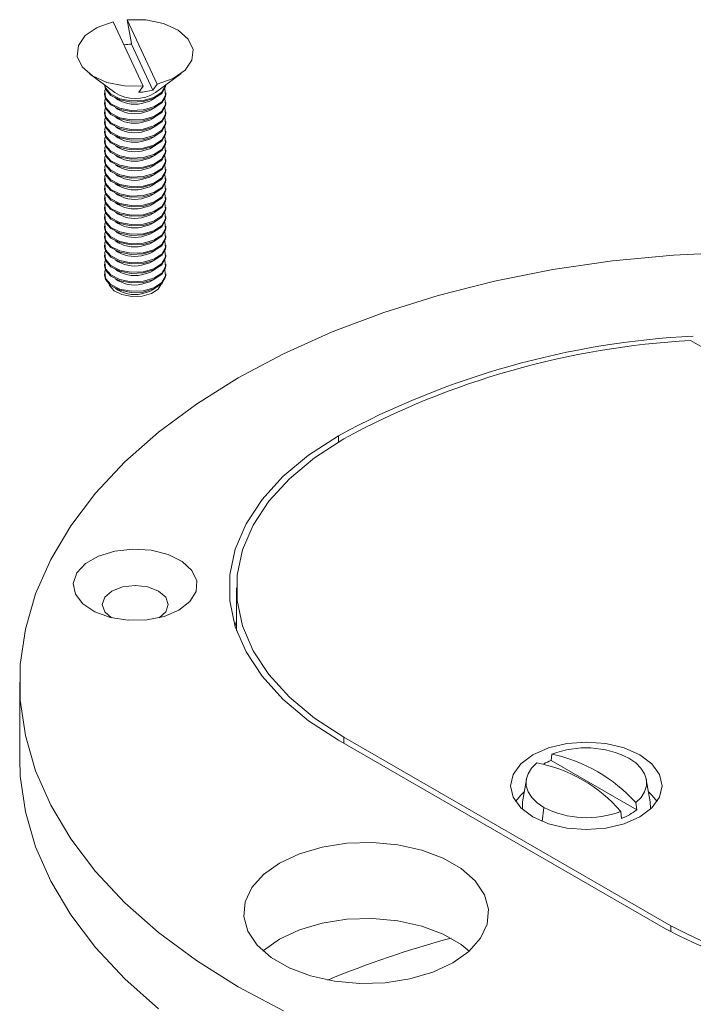
# Model space of a CAD drawing. Units: inches. Extents: x 0.3 to 21.8, y 0.2 to 16.9.
# Drawn here: x 15 to 16.8, y 9.9 to 12.5 of the extents above; entities that cross this region are included whole.
import ezdxf

# ---------------------------------------------------------------- set-up
doc = ezdxf.new("R2010")
doc.units = ezdxf.units.IN
doc.header["$MEASUREMENT"] = 0

msp = doc.modelspace()

# ---------------------------------------------------------------- linework, layer by layer
at = {"color": 7, "linetype": 'Continuous', "lineweight": 15}
for p, q in [((15.2545, 12.51446), (15.33461, 12.34185)), ((15.37229, 12.34767), (15.29217, 12.52029)), ((15.36091, 12.33135), (15.30354, 12.45496)), ((15.19033, 12.37572), (15.2589, 12.32491)), ((15.36788, 12.32491), (15.43645, 12.37572)), ((15.37229, 12.34767), (15.36091, 12.33135)), ((15.23139, 12.3239), (15.23139, 12.32071)), ((15.39539, 12.32071), (15.39539, 12.3239)), ((15.23139, 12.29838), (15.23139, 12.29519)), ((15.39539, 12.29519), (15.39539, 12.29838)), ((15.23139, 12.27286), (15.23139, 12.26967)), ((15.39539, 12.26967), (15.39539, 12.27286)), ((15.23139, 12.24735), (15.23139, 12.24416)), ((15.39539, 12.24416), (15.39539, 12.24735)), ((15.23139, 12.22183), (15.23139, 12.21864)), ((15.39539, 12.21864), (15.39539, 12.22183)), ((15.23139, 12.19631), (15.23139, 12.19312)), ((15.23139, 12.17079), (15.23139, 12.16761)), ((15.39539, 12.19312), (15.39539, 12.19631)), ((15.39539, 12.16761), (15.39539, 12.17079)), ((15.23139, 12.14528), (15.23139, 12.14209)), ((15.39539, 12.14209), (15.39539, 12.14528)), ((15.23139, 12.11976), (15.23139, 12.11657)), ((15.39539, 12.11657), (15.39539, 12.11976)), ((15.23139, 12.09424), (15.23139, 12.09105)), ((15.39539, 12.09105), (15.39539, 12.09424)), ((15.23139, 12.06873), (15.23139, 12.06554)), ((15.39539, 12.06554), (15.39539, 12.06873)), ((15.23139, 12.04321), (15.23139, 12.04002)), ((15.39539, 12.04002), (15.39539, 12.04321)), ((15.23139, 12.01769), (15.23139, 12.0145)), ((15.39539, 12.0145), (15.39539, 12.01769)), ((15.23139, 11.99218), (15.23139, 11.98899)), ((15.39539, 11.98899), (15.39539, 11.99218)), ((15.23139, 11.96666), (15.23139, 11.96347)), ((15.39539, 11.96347), (15.39539, 11.96666)), ((15.23139, 11.94114), (15.23139, 11.93795)), ((15.39539, 11.93795), (15.39539, 11.94114)), ((15.23139, 11.91563), (15.23139, 11.91244)), ((15.39539, 11.91244), (15.39539, 11.91563)), ((15.23139, 11.89011), (15.23139, 11.88692)), ((15.39539, 11.88692), (15.39539, 11.89011)), ((15.23139, 11.86459), (15.23139, 11.8614)), ((15.39539, 11.8614), (15.39539, 11.86459)), ((15.23139, 11.83907), (15.23139, 11.83589)), ((15.39539, 11.83589), (15.39539, 11.83907)), ((17.02851, 11.52947), (16.80241, 11.65999)), ((15.85825, 11.38847), (15.85825, 11.40496)), ((15.58536, 10.99676), (15.58536, 10.88188)), ((15.00376, 10.74367), (15.00376, 10.53954)), ((15.85825, 10.58856), (16.73506, 10.08238)), ((15.87239, 10.59672), (16.7492, 10.09055)), ((15.87239, 10.58039), (15.87239, 10.59672)), ((16.43077, 10.55085), (16.42857, 10.53434)), ((16.42857, 10.53434), (16.65783, 10.402)), ((16.36217, 10.48351), (16.35178, 10.42346)), ((16.69408, 10.42346), (16.68369, 10.48351)), ((16.40443, 10.37087), (16.40869, 10.4083)), ((16.65783, 10.402), (16.65563, 10.42105)), ((16.61509, 10.39764), (16.61728, 10.37859)), ((16.7492, 10.07438), (16.7492, 10.09055))]:
    msp.add_line(p, q, dxfattribs=at)
at = {"color": 7, "linetype": 'Continuous', "lineweight": 15, "flags": 128}
for points in [[(15.33461, 12.34185), (15.28473, 12.34254), (15.23779, 12.35229), (15.19857, 12.3701), (15.1711, 12.39415), (15.15819, 12.42197), (15.16115, 12.45072), (15.17969, 12.47746), (15.2119, 12.49946), (15.2545, 12.51446)], [(15.29217, 12.52029), (15.34205, 12.51959), (15.389, 12.50984), (15.42821, 12.49203), (15.45568, 12.46799), (15.46859, 12.44016), (15.46563, 12.41141), (15.44709, 12.38467), (15.41488, 12.36267), (15.37229, 12.34767)], [(15.30354, 12.45496), (15.30334, 12.4561), (15.29217, 12.52029)], [(15.23139, 12.34622), (15.23419, 12.33397), (15.24834, 12.31741), (15.27239, 12.30523), (15.30269, 12.29929), (15.33461, 12.3005)], [(15.39504, 12.34503), (15.39469, 12.34323), (15.38441, 12.32574), (15.36331, 12.31186), (15.33461, 12.30369), (15.30269, 12.30248), (15.27239, 12.30842), (15.24834, 12.3206), (15.23419, 12.33716), (15.23174, 12.34503)], [(15.2337, 12.33506), (15.23209, 12.33007), (15.23419, 12.31164), (15.24834, 12.29508), (15.27239, 12.2829), (15.30269, 12.27696), (15.33461, 12.27817)], [(15.32324, 12.32552), (15.32344, 12.32581), (15.33461, 12.34185)], [(15.33461, 12.3005), (15.36331, 12.30867), (15.38441, 12.32255), (15.39469, 12.34004), (15.39539, 12.34622)], [(15.33461, 12.27817), (15.36331, 12.28634), (15.38441, 12.30023), (15.39469, 12.31772), (15.39308, 12.33506)], [(15.23139, 12.32071), (15.23419, 12.30845), (15.24834, 12.29189), (15.27239, 12.27971), (15.30269, 12.27377), (15.33461, 12.27498)], [(15.2337, 12.30954), (15.23209, 12.30456), (15.23419, 12.28613), (15.24834, 12.26956), (15.27239, 12.25738), (15.30269, 12.25145), (15.33461, 12.25265)], [(15.33024, 12.29558), (15.35301, 12.30206), (15.36652, 12.31016)], [(15.33461, 12.27498), (15.36331, 12.28315), (15.38441, 12.29704), (15.39469, 12.31453), (15.39539, 12.32071)], [(15.33461, 12.25265), (15.36331, 12.26082), (15.38441, 12.27471), (15.39469, 12.2922), (15.39308, 12.30954)], [(15.23139, 12.29519), (15.23419, 12.28294), (15.24834, 12.26637), (15.27239, 12.25419), (15.30269, 12.24826), (15.33461, 12.24946)], [(15.2337, 12.28403), (15.23209, 12.27904), (15.23419, 12.26061), (15.24834, 12.24404), (15.27239, 12.23187), (15.30269, 12.22593), (15.33461, 12.22714)], [(15.33024, 12.27006), (15.35301, 12.27654), (15.36652, 12.28465)], [(15.33461, 12.24946), (15.36331, 12.25763), (15.38441, 12.27152), (15.39469, 12.28901), (15.39539, 12.29519)], [(15.33461, 12.22714), (15.36331, 12.23531), (15.38441, 12.24919), (15.39469, 12.26668), (15.39308, 12.28403)], [(15.23139, 12.26967), (15.23419, 12.25742), (15.24834, 12.24086), (15.27239, 12.22868), (15.30269, 12.22274), (15.33461, 12.22395)], [(15.2337, 12.25851), (15.23209, 12.25352), (15.23419, 12.23509), (15.24834, 12.21853), (15.27239, 12.20635), (15.30269, 12.20041), (15.33461, 12.20162)], [(15.33024, 12.24454), (15.35301, 12.25103), (15.36652, 12.25913)], [(15.33461, 12.22395), (15.36331, 12.23212), (15.38441, 12.246), (15.39469, 12.26349), (15.39539, 12.26967)], [(15.33461, 12.20162), (15.36331, 12.20979), (15.38441, 12.22368), (15.39469, 12.24117), (15.39308, 12.25851)], [(15.23139, 12.24416), (15.23419, 12.2319), (15.24834, 12.21534), (15.27239, 12.20316), (15.30269, 12.19722), (15.33461, 12.19843)], [(15.2337, 12.23299), (15.23209, 12.22801), (15.23419, 12.20958), (15.24834, 12.19301), (15.27239, 12.18083), (15.30269, 12.1749), (15.33461, 12.1761)], [(15.33024, 12.21903), (15.35301, 12.22551), (15.36652, 12.23361)], [(15.33461, 12.19843), (15.36331, 12.2066), (15.38441, 12.22049), (15.39469, 12.23798), (15.39539, 12.24416)], [(15.33461, 12.1761), (15.36331, 12.18427), (15.38441, 12.19816), (15.39469, 12.21565), (15.39308, 12.23299)], [(15.23139, 12.21864), (15.23419, 12.20639), (15.24834, 12.18982), (15.27239, 12.17764), (15.30269, 12.17171), (15.33461, 12.17291)], [(15.2337, 12.20748), (15.23209, 12.20249), (15.23419, 12.18406), (15.24834, 12.16749), (15.27239, 12.15532), (15.30269, 12.14938), (15.33461, 12.15059)], [(15.33024, 12.19351), (15.35301, 12.19999), (15.36652, 12.2081)], [(15.33461, 12.17291), (15.36331, 12.18108), (15.38441, 12.19497), (15.39469, 12.21246), (15.39539, 12.21864)], [(15.33461, 12.15059), (15.36331, 12.15876), (15.38441, 12.17264), (15.39469, 12.19013), (15.39308, 12.20748)], [(15.23139, 12.19312), (15.23419, 12.18087), (15.24834, 12.1643), (15.27239, 12.15213), (15.30269, 12.14619), (15.33461, 12.1474)], [(15.2337, 12.18196), (15.23209, 12.17697), (15.23419, 12.15854), (15.24834, 12.14198), (15.27239, 12.1298), (15.30269, 12.12386), (15.33461, 12.12507)], [(15.33024, 12.16799), (15.35301, 12.17448), (15.36652, 12.18258)], [(15.33461, 12.1474), (15.36331, 12.15557), (15.38441, 12.16945), (15.39469, 12.18694), (15.39539, 12.19312)], [(15.33461, 12.12507), (15.36331, 12.13324), (15.38441, 12.14713), (15.39469, 12.16462), (15.39308, 12.18196)], [(15.23139, 12.16761), (15.23419, 12.15535), (15.24834, 12.13879), (15.27239, 12.12661), (15.30269, 12.12067), (15.33461, 12.12188)], [(15.2337, 12.15644), (15.23209, 12.15146), (15.23419, 12.13303), (15.24834, 12.11646), (15.27239, 12.10428), (15.30269, 12.09835), (15.33461, 12.09955)], [(15.33024, 12.14248), (15.35301, 12.14896), (15.36652, 12.15706)], [(15.33461, 12.12188), (15.36331, 12.13005), (15.38441, 12.14394), (15.39469, 12.16143), (15.39539, 12.16761)], [(15.33461, 12.09955), (15.36331, 12.10772), (15.38441, 12.12161), (15.39469, 12.1391), (15.39308, 12.15644)], [(15.23139, 12.14209), (15.23419, 12.12984), (15.24834, 12.11327), (15.27239, 12.10109), (15.30269, 12.09516), (15.33461, 12.09636)], [(15.2337, 12.13092), (15.23209, 12.12594), (15.23419, 12.10751), (15.24834, 12.09094), (15.27239, 12.07877), (15.30269, 12.07283), (15.33461, 12.07404)], [(15.33024, 12.11696), (15.35301, 12.12344), (15.36652, 12.13155)], [(15.33461, 12.09636), (15.36331, 12.10453), (15.38441, 12.11842), (15.39469, 12.13591), (15.39539, 12.14209)], [(15.33461, 12.07404), (15.36331, 12.08221), (15.38441, 12.09609), (15.39469, 12.11358), (15.39308, 12.13092)], [(15.23139, 12.11657), (15.23419, 12.10432), (15.24834, 12.08775), (15.27239, 12.07558), (15.30269, 12.06964), (15.33461, 12.07085)], [(15.23139, 12.09105), (15.23419, 12.0788), (15.24834, 12.06224), (15.27239, 12.05006), (15.30269, 12.04412), (15.33461, 12.04533)], [(15.2337, 12.10541), (15.23209, 12.10042), (15.23419, 12.08199), (15.24834, 12.06543), (15.27239, 12.05325), (15.30269, 12.04731), (15.33461, 12.04852)], [(15.33024, 12.09144), (15.35301, 12.09793), (15.36652, 12.10603)], [(15.33461, 12.07085), (15.36331, 12.07902), (15.38441, 12.0929), (15.39469, 12.11039), (15.39539, 12.11657)], [(15.33461, 12.04852), (15.36331, 12.05669), (15.38441, 12.07058), (15.39469, 12.08807), (15.39308, 12.10541)], [(15.33461, 12.04533), (15.36331, 12.0535), (15.38441, 12.06739), (15.39469, 12.08488), (15.39539, 12.09105)], [(15.23139, 12.06554), (15.23419, 12.05329), (15.24834, 12.03672), (15.27239, 12.02454), (15.30269, 12.0186), (15.33461, 12.01981)], [(15.2337, 12.07989), (15.23209, 12.07491), (15.23419, 12.05648), (15.24834, 12.03991), (15.27239, 12.02773), (15.30269, 12.02179), (15.33461, 12.023)], [(15.33024, 12.06593), (15.35301, 12.07241), (15.36652, 12.08051)], [(15.33461, 12.023), (15.36331, 12.03117), (15.38441, 12.04506), (15.39469, 12.06255), (15.39308, 12.07989)], [(15.33461, 12.01981), (15.36331, 12.02798), (15.38441, 12.04187), (15.39469, 12.05936), (15.39539, 12.06554)], [(15.23139, 12.04002), (15.23419, 12.02777), (15.24834, 12.0112), (15.27239, 11.99902), (15.30269, 11.99309), (15.33461, 11.9943)], [(15.2337, 12.05437), (15.23209, 12.04939), (15.23419, 12.03096), (15.24834, 12.01439), (15.27239, 12.00221), (15.30269, 11.99628), (15.33461, 11.99749)], [(15.33024, 12.04041), (15.35301, 12.04689), (15.36652, 12.055)], [(15.33461, 11.99749), (15.36331, 12.00565), (15.38441, 12.01954), (15.39469, 12.03703), (15.39308, 12.05437)], [(15.33461, 11.9943), (15.36331, 12.00247), (15.38441, 12.01635), (15.39469, 12.03384), (15.39539, 12.04002)], [(15.23139, 12.0145), (15.23419, 12.00225), (15.24834, 11.98569), (15.27239, 11.97351), (15.30269, 11.96757), (15.33461, 11.96878)], [(15.2337, 12.02886), (15.23209, 12.02387), (15.23419, 12.00544), (15.24834, 11.98888), (15.27239, 11.9767), (15.30269, 11.97076), (15.33461, 11.97197)], [(15.33024, 12.01489), (15.35301, 12.02138), (15.36652, 12.02948)], [(15.33461, 11.97197), (15.36331, 11.98014), (15.38441, 11.99402), (15.39469, 12.01151), (15.39308, 12.02886)], [(15.33461, 11.96878), (15.36331, 11.97695), (15.38441, 11.99083), (15.39469, 12.00832), (15.39539, 12.0145)], [(15.23139, 11.98899), (15.23419, 11.97673), (15.24834, 11.96017), (15.27239, 11.94799), (15.30269, 11.94205), (15.33461, 11.94326)], [(15.2337, 12.00334), (15.23209, 11.99836), (15.23419, 11.97992), (15.24834, 11.96336), (15.27239, 11.95118), (15.30269, 11.94524), (15.33461, 11.94645)], [(15.33024, 11.98937), (15.35301, 11.99586), (15.36652, 12.00396)], [(15.33461, 11.94645), (15.36331, 11.95462), (15.38441, 11.96851), (15.39469, 11.986), (15.39308, 12.00334)], [(15.33461, 11.94326), (15.36331, 11.95143), (15.38441, 11.96532), (15.39469, 11.98281), (15.39539, 11.98899)], [(15.23139, 11.96347), (15.23419, 11.95122), (15.24834, 11.93465), (15.27239, 11.92247), (15.30269, 11.91654), (15.33461, 11.91775)], [(15.2337, 11.97782), (15.23209, 11.97284), (15.23419, 11.95441), (15.24834, 11.93784), (15.27239, 11.92566), (15.30269, 11.91973), (15.33461, 11.92093)], [(15.33024, 11.96386), (15.35301, 11.97034), (15.36652, 11.97844)], [(15.33461, 11.92093), (15.36331, 11.9291), (15.38441, 11.94299), (15.39469, 11.96048), (15.39308, 11.97782)], [(15.33461, 11.91775), (15.36331, 11.92591), (15.38441, 11.9398), (15.39469, 11.95729), (15.39539, 11.96347)], [(15.23139, 11.93795), (15.23419, 11.9257), (15.24834, 11.90914), (15.27239, 11.89696), (15.30269, 11.89102), (15.33461, 11.89223)], [(15.2337, 11.95231), (15.23209, 11.94732), (15.23419, 11.92889), (15.24834, 11.91233), (15.27239, 11.90015), (15.30269, 11.89421), (15.33461, 11.89542)], [(15.33024, 11.93834), (15.35301, 11.94482), (15.36652, 11.95293)], [(15.33461, 11.89542), (15.36331, 11.90359), (15.38441, 11.91747), (15.39469, 11.93496), (15.39308, 11.95231)], [(15.33461, 11.89223), (15.36331, 11.9004), (15.38441, 11.91428), (15.39469, 11.93177), (15.39539, 11.93795)], [(15.23139, 11.91244), (15.23419, 11.90018), (15.24834, 11.88362), (15.27239, 11.87144), (15.30269, 11.8655), (15.33461, 11.86671)], [(15.2337, 11.92679), (15.23209, 11.9218), (15.23419, 11.90337), (15.24834, 11.88681), (15.27239, 11.87463), (15.30269, 11.86869), (15.33461, 11.8699)], [(15.33024, 11.91282), (15.35301, 11.91931), (15.36652, 11.92741)], [(15.33461, 11.8699), (15.36331, 11.87807), (15.38441, 11.89196), (15.39469, 11.90945), (15.39308, 11.92679)], [(15.33461, 11.86671), (15.36331, 11.87488), (15.38441, 11.88877), (15.39469, 11.90626), (15.39539, 11.91244)], [(16.92111, 11.89726), (16.75638, 11.88938), (16.59333, 11.87368), (16.43309, 11.85025), (16.27675, 11.81927), (16.12537, 11.78093), (15.97999, 11.73552), (15.84161, 11.68332), (15.71116, 11.62471), (15.58955, 11.56008), (15.47759, 11.48987), (15.37606, 11.41457), (15.28565, 11.33468), (15.20698, 11.25076), (15.14058, 11.16337), (15.08691, 11.07312), (15.04633, 10.98061), (15.01912, 10.88649), (15.00547, 10.79139), (15.00547, 10.69596), (15.01912, 10.60086), (15.04633, 10.50674), (15.08691, 10.41423), (15.14058, 10.32398), (15.20698, 10.23659), (15.28565, 10.15266), (15.37606, 10.07278), (15.47759, 9.99747), (15.58955, 9.92727), (15.71116, 9.86264)], [(15.23139, 11.88692), (15.23419, 11.87467), (15.24834, 11.8581), (15.27239, 11.84592), (15.30269, 11.83999), (15.33461, 11.84119)], [(15.2337, 11.90127), (15.23209, 11.89629), (15.23419, 11.87786), (15.24834, 11.86129), (15.27239, 11.84911), (15.30269, 11.84318), (15.33461, 11.84438)], [(15.33024, 11.88731), (15.35301, 11.89379), (15.36652, 11.90189)], [(15.33461, 11.84438), (15.36331, 11.85255), (15.38441, 11.86644), (15.39469, 11.88393), (15.39308, 11.90127)], [(15.33461, 11.84119), (15.36331, 11.84936), (15.38441, 11.86325), (15.39469, 11.88074), (15.39539, 11.88692)], [(15.23139, 11.8614), (15.23419, 11.84915), (15.24834, 11.83258), (15.27239, 11.82041), (15.30269, 11.81447), (15.33461, 11.81568)], [(15.2337, 11.87576), (15.23209, 11.87077), (15.23419, 11.85234), (15.24834, 11.83577), (15.27239, 11.8236), (15.30269, 11.81766), (15.33461, 11.81887)], [(15.33024, 11.86179), (15.35301, 11.86827), (15.36652, 11.87638)], [(15.33461, 11.81887), (15.36331, 11.82704), (15.38441, 11.84092), (15.39469, 11.85841), (15.39308, 11.87576)], [(15.33461, 11.81568), (15.36331, 11.82385), (15.38441, 11.83773), (15.39469, 11.85522), (15.39539, 11.8614)], [(15.23139, 11.83589), (15.23419, 11.82363), (15.24834, 11.80707), (15.27239, 11.79489), (15.30269, 11.78895), (15.33461, 11.79016)], [(15.2337, 11.85024), (15.23209, 11.84525), (15.23419, 11.82682), (15.24834, 11.81026), (15.27239, 11.79808), (15.30269, 11.79214), (15.33461, 11.79335)], [(15.33024, 11.83627), (15.35301, 11.84276), (15.36652, 11.85086)], [(15.33461, 11.79335), (15.36331, 11.80152), (15.38441, 11.81541), (15.39469, 11.8329), (15.39308, 11.85024)], [(15.33461, 11.79016), (15.36331, 11.79833), (15.38441, 11.81222), (15.39469, 11.82971), (15.39539, 11.83589)], [(15.38339, 11.81123), (15.37503, 11.79812), (15.35672, 11.78606), (15.33181, 11.77897), (15.3041, 11.77792), (15.2778, 11.78308), (15.25692, 11.79365), (15.24464, 11.80803), (15.24339, 11.81123)], [(15.33024, 11.81076), (15.35301, 11.81724), (15.36652, 11.82534)], [(15.33024, 11.78524), (15.35301, 11.79172), (15.36652, 11.79983)], [(15.85825, 11.40496), (15.77817, 11.35278), (15.70957, 11.29541), (15.65346, 11.23369), (15.61063, 11.1685), (15.58174, 11.10082), (15.56718, 11.03162), (15.56718, 10.9619), (15.58174, 10.8927), (15.61063, 10.82502), (15.65346, 10.75983), (15.70957, 10.69811), (15.77817, 10.64074), (15.85825, 10.58856)], [(15.87239, 11.3968), (15.79392, 11.34566), (15.72669, 11.28944), (15.67169, 11.22895), (15.62973, 11.16507), (15.60141, 11.09874), (15.58714, 11.03092), (15.58714, 10.9626), (15.60141, 10.89478), (15.62973, 10.82845), (15.67169, 10.76457), (15.72669, 10.70408), (15.79392, 10.64786), (15.87239, 10.59672)], [(15.43077, 10.93738), (15.46015, 10.96037), (15.4765, 10.98733), (15.47835, 11.01588), (15.46554, 11.04347), (15.43921, 11.06765), (15.40171, 11.08629), (15.35636, 11.09771), (15.30718, 11.10091), (15.25856, 11.0956), (15.21482, 11.08225), (15.17983, 11.06205), (15.15671, 11.0368), (15.14751, 11.00873), (15.15305, 10.98034), (15.17283, 10.95416), (15.20511, 10.93251), (15.24701, 10.91731), (15.29481, 10.90992), (15.34425, 10.91099), (15.39096, 10.92042), (15.43077, 10.93738)], [(15.3773, 10.9167), (15.39515, 10.9325), (15.40189, 10.95205), (15.39515, 10.9716), (15.37597, 10.98817), (15.34726, 10.99925), (15.31339, 11.00314), (15.27952, 10.99925), (15.25081, 10.98817), (15.23163, 10.9716), (15.22489, 10.95205), (15.23163, 10.9325), (15.24949, 10.9167)], [(15.58536, 10.9075), (15.58174, 10.89668), (15.58111, 10.89469)], [(16.37932, 10.38319), (16.42138, 10.36456), (16.47036, 10.35284), (16.52293, 10.34885), (16.57549, 10.35284), (16.62448, 10.36456), (16.66654, 10.38319), (16.69882, 10.40747), (16.71911, 10.43575), (16.72603, 10.46609), (16.71911, 10.49644), (16.69882, 10.52472), (16.66654, 10.549), (16.62448, 10.56763), (16.57549, 10.57935), (16.52293, 10.58334), (16.47036, 10.57935), (16.42138, 10.56763), (16.37932, 10.549), (16.34704, 10.52472), (16.32675, 10.49644), (16.31983, 10.46609), (16.32675, 10.43575), (16.34704, 10.40747), (16.37932, 10.38319)], [(15.00376, 10.53954), (15.00547, 10.49183), (15.01912, 10.39673), (15.04633, 10.3026), (15.08691, 10.2101), (15.14058, 10.11984), (15.20698, 10.03245), (15.28565, 9.94853), (15.37606, 9.86864)], [(16.63717, 10.5402), (16.65523, 10.52778), (16.66929, 10.51374), (16.67892, 10.49852), (16.68385, 10.48255), (16.68391, 10.46634), (16.6791, 10.45037), (16.66958, 10.43512), (16.65563, 10.42105)], [(16.40869, 10.4083), (16.39063, 10.42071), (16.37657, 10.43475), (16.36693, 10.44998), (16.36201, 10.46594), (16.36195, 10.48215), (16.36675, 10.49813), (16.37628, 10.51338), (16.39023, 10.52745)], [(16.35635, 10.44989), (16.34704, 10.44143), (16.33307, 10.42445)], [(16.71279, 10.42445), (16.69882, 10.44143), (16.68951, 10.44989)], [(16.35195, 10.40282), (16.35137, 10.42068), (16.35178, 10.42346)], [(16.69408, 10.42346), (16.69449, 10.40651), (16.69391, 10.40282)], [(16.16453, 9.99133), (16.2077, 10.02211), (16.23884, 10.05739), (16.25659, 10.09564), (16.26018, 10.13518), (16.24945, 10.17429), (16.22487, 10.21126), (16.18751, 10.24446), (16.13901, 10.27246), (16.08149, 10.29403), (16.01745, 10.30822), (15.9497, 10.31441), (15.88121, 10.31234), (15.81495, 10.30209), (15.75384, 10.28412), (15.70053, 10.2592), (15.65736, 10.22843), (15.62622, 10.19314), (15.60847, 10.1549), (15.60488, 10.11535), (15.61561, 10.07624), (15.64019, 10.03928), (15.67755, 10.00607), (15.72605, 9.97807), (15.78358, 9.9565), (15.84761, 9.94231), (15.91536, 9.93612), (15.98386, 9.93819), (16.05011, 9.94844), (16.11123, 9.96642), (16.16453, 9.99133)], [(16.20892, 10.0232), (16.18751, 10.04033), (16.13901, 10.06833), (16.08149, 10.08989), (16.01745, 10.10409), (15.9497, 10.11028), (15.88121, 10.10821), (15.81495, 10.09796), (15.75384, 10.07998), (15.70053, 10.05506), (15.65736, 10.02429), (15.65615, 10.0232)]]:
    msp.add_lwpolyline(points, dxfattribs=at)
at = {"color": 7, "linetype": 'Continuous', "lineweight": 15}
for centre, radius, start, end in [((15.31292, 12.26738), 0.18781, 92.86305, 99.13293), ((15.31457, 12.50629), 0.18097, 272.74756, 284.83852), ((15.31339, 12.40917), 0.10035, 237.1122, 302.8878), ((15.31185, 12.38251), 0.08886, 234.50917, 281.9393), ((15.31185, 12.357), 0.08886, 234.50917, 281.9393), ((15.31185, 12.33148), 0.08886, 234.50917, 281.9393), ((15.31185, 12.30596), 0.08886, 234.50917, 281.9393), ((15.31185, 12.28045), 0.08886, 234.50917, 281.9393), ((15.31185, 12.25493), 0.08886, 234.50917, 281.9393), ((15.31185, 12.22941), 0.08886, 234.50917, 281.9393), ((15.31185, 12.2039), 0.08886, 234.50917, 281.9393), ((15.31185, 12.17838), 0.08886, 234.50917, 281.9393), ((15.31185, 12.15286), 0.08886, 234.50917, 281.9393), ((15.31185, 12.12734), 0.08886, 234.50917, 281.9393), ((15.31185, 12.10183), 0.08886, 234.50917, 281.9393), ((15.31185, 12.07631), 0.08886, 234.50917, 281.9393), ((15.31185, 12.05079), 0.08886, 234.50917, 281.9393), ((15.31185, 12.02528), 0.08886, 234.50917, 281.9393), ((15.31185, 11.99976), 0.08886, 234.50917, 281.9393), ((15.31185, 11.97424), 0.08886, 234.50917, 281.9393), ((15.31185, 11.94873), 0.08886, 234.50917, 281.9393), ((15.31185, 11.92321), 0.08886, 234.50917, 281.9393), ((15.31185, 11.89769), 0.08886, 234.50917, 281.9393), ((15.31185, 11.87218), 0.08886, 234.50917, 281.9393), ((16.92496, 9.43402), 2.24109, 92.94928, 118.42298), ((16.92412, 9.45513), 2.20821, 93.15962, 118.44284), ((16.52208, 10.31515), 0.25277, 62.914, 111.17544), ((16.49454, 10.36987), 0.1772, 111.85434, 118.98795), ((16.34232, 10.13798), 0.42224, 42.0969, 77.90848), ((16.31763, 10.14203), 0.39219, 40.67302, 79.33235), ((16.52378, 10.63334), 0.25277, 242.914, 291.17544), ((16.56114, 10.52266), 0.15462, 291.29077, 308.70385), ((17.44217, 11.4231), 1.50196, 242.52431, 297.47569), ((17.44217, 11.44213), 1.53262, 242.52431, 297.47569), ((16.82961, 7.5418), 2.60337, 104.90326, 112.59028)]:
    msp.add_arc(centre, radius, start, end, dxfattribs=at)

doc.saveas('drawing.dxf')
